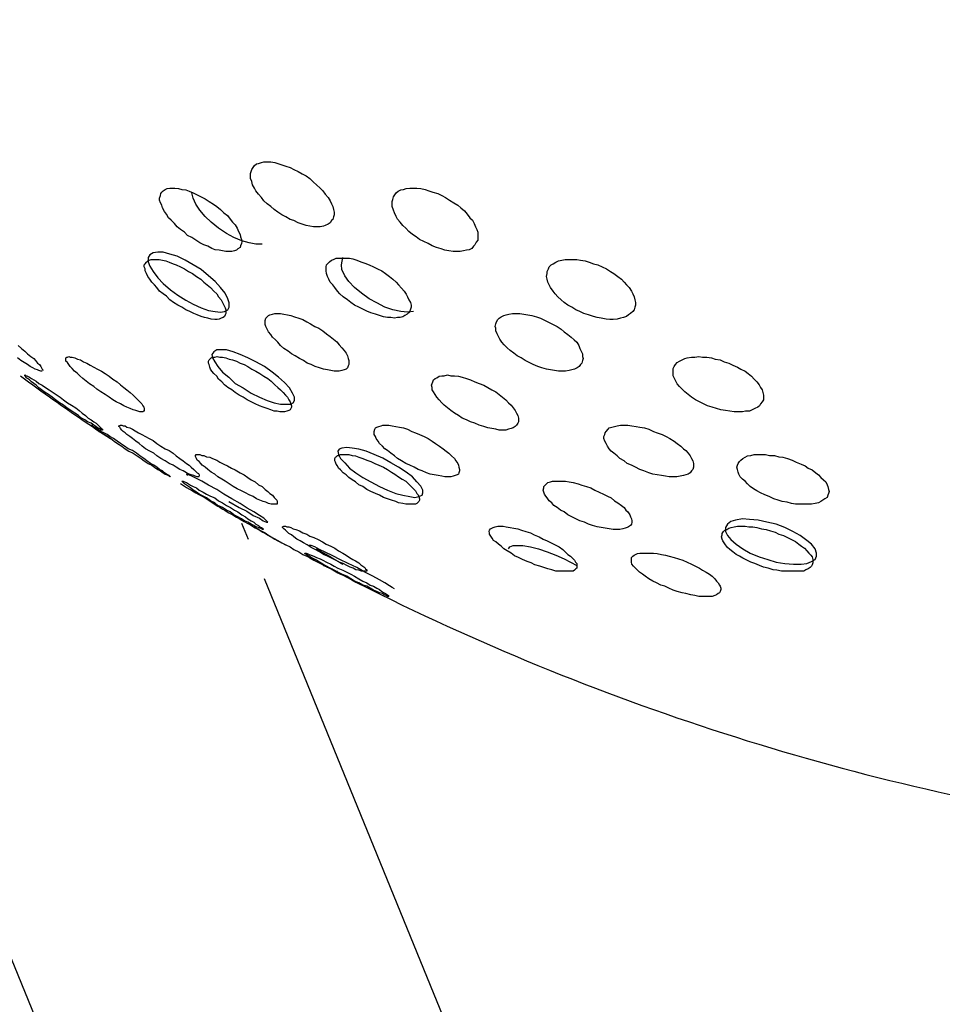
# Model space of a CAD drawing. Units: inches. Extents: x 221 to 373, y 123 to 297.
# Drawn here: x 289 to 289, y 273 to 274 of the extents above; entities that cross this region are included whole.
import ezdxf

# ---------------------------------------------------------------- set-up
doc = ezdxf.new("R2010")
doc.units = ezdxf.units.IN
doc.header["$MEASUREMENT"] = 0
doc.layers.add('Ebene 1', color=7, linetype='Continuous')

# ---------------------------------------------------------------- blocks, each defined once
blk = doc.blocks.new('block 2')
at = {"layer": 'Ebene 1', "color": 179, "lineweight": 25, "true_color": 0x1a171b}
for points in [[(288.44699, 273.79586), (289.07555, 272.25625)], [(288.8108, 273.68648), (288.80924, 273.68648), (288.80735, 273.68683), (288.80528, 273.68717), (288.80322, 273.68786), (288.80115, 273.68855), (288.79891, 273.68975), (288.79684, 273.69044), (288.7946, 273.69182), (288.79254, 273.69285), (288.79047, 273.69423), (288.7884, 273.69561), (288.78668, 273.69716), (288.78478, 273.69871), (288.78306, 273.70026), (288.78168, 273.70198), (288.78013, 273.70371), (288.77876, 273.70543), (288.77807, 273.70698), (288.77703, 273.7087), (288.77669, 273.71042), (288.776, 273.71198), (288.776, 273.71335), (288.776, 273.71473), (288.77634, 273.71576), (288.77669, 273.7168), (288.77738, 273.71783), (288.77807, 273.71887), (288.7791, 273.71973), (288.78013, 273.7199), (288.78168, 273.72042), (288.78306, 273.72076), (288.78478, 273.72076), (288.78668, 273.72076), (288.78875, 273.72042), (288.79047, 273.7199), (288.79254, 273.71921), (288.7946, 273.71852), (288.79684, 273.71783), (288.79891, 273.7168), (288.80115, 273.71576), (288.80322, 273.71439), (288.80528, 273.71335), (288.80735, 273.71198), (288.80924, 273.71008), (288.8108, 273.7087), (288.81269, 273.70698), (288.81407, 273.70543), (288.81545, 273.70371), (288.817, 273.70198), (288.81803, 273.70026), (288.81872, 273.69871), (288.81941, 273.69716), (288.81975, 273.69561), (288.8201, 273.69423), (288.8201, 273.69285), (288.81975, 273.69182), (288.81941, 273.69044), (288.81872, 273.68975), (288.81803, 273.68855), (288.817, 273.68786), (288.81545, 273.68717), (288.81458, 273.68683), (288.81269, 273.68648), (288.8108, 273.68648), (288.8108, 273.68648)], [(288.76291, 273.67339), (288.76119, 273.67373), (288.75946, 273.67408), (288.75722, 273.67442), (288.7555, 273.67511), (288.75343, 273.67632), (288.75137, 273.67701), (288.74913, 273.67804), (288.74706, 273.67942), (288.74499, 273.6808), (288.74275, 273.68183), (288.74103, 273.68373), (288.73896, 273.6851), (288.73724, 273.68648), (288.73586, 273.6882), (288.73397, 273.68993), (288.73259, 273.6913), (288.73156, 273.6932), (288.73052, 273.69458), (288.72949, 273.69647), (288.72915, 273.69785), (288.72846, 273.69923), (288.72794, 273.70061), (288.72794, 273.70164), (288.72846, 273.70302), (288.72863, 273.70405), (288.72915, 273.70474), (288.72984, 273.70543), (288.73087, 273.70612), (288.7319, 273.70664), (288.73328, 273.70698), (288.73466, 273.70698), (288.73604, 273.70698), (288.73793, 273.70664), (288.73965, 273.70612), (288.74172, 273.70595), (288.74362, 273.70526), (288.74568, 273.7044), (288.74775, 273.70336), (288.74982, 273.70233), (288.75206, 273.7013), (288.75412, 273.69992), (288.75636, 273.69854), (288.75809, 273.69716), (288.76015, 273.69561), (288.76187, 273.69389), (288.76377, 273.69251), (288.76515, 273.69062), (288.76653, 273.68889), (288.7679, 273.68751), (288.76894, 273.68579), (288.76963, 273.68407), (288.77049, 273.68252), (288.77066, 273.68114), (288.77118, 273.67976), (288.77135, 273.67873), (288.77118, 273.6777), (288.77066, 273.67649), (288.77049, 273.67563), (288.76928, 273.67494), (288.76859, 273.67408), (288.76756, 273.67373), (288.76601, 273.67339), (288.76463, 273.67339), (288.76291, 273.67339), (288.76291, 273.67339)], [(288.88676, 273.67339), (288.88469, 273.67339), (288.88297, 273.67339), (288.88073, 273.67373), (288.87866, 273.67408), (288.8766, 273.67494), (288.87418, 273.67563), (288.87195, 273.67649), (288.86971, 273.6777), (288.86747, 273.67873), (288.86523, 273.67976), (288.8635, 273.68114), (288.86144, 273.68252), (288.85954, 273.68407), (288.85799, 273.68579), (288.85644, 273.68717), (288.85506, 273.68889), (288.85351, 273.69062), (288.85283, 273.69199), (288.85196, 273.69389), (288.85145, 273.69527), (288.85076, 273.69716), (288.85076, 273.69854), (288.85076, 273.69992), (288.8511, 273.70095), (288.85145, 273.70233), (288.85214, 273.70336), (288.85283, 273.7044), (288.85403, 273.70526), (288.85541, 273.70595), (288.85679, 273.70612), (288.85817, 273.70664), (288.86006, 273.70698), (288.86213, 273.70698), (288.86385, 273.70698), (288.86592, 273.70664), (288.86816, 273.70612), (288.87022, 273.70543), (288.87229, 273.70474), (288.87487, 273.70405), (288.87694, 273.70302), (288.87901, 273.70198), (288.88107, 273.70061), (288.88331, 273.69923), (288.88538, 273.69785), (288.8871, 273.69647), (288.889, 273.69492), (288.89038, 273.6932), (288.89175, 273.6913), (288.89313, 273.68993), (288.89417, 273.6882), (288.89486, 273.68648), (288.89554, 273.6851), (288.89606, 273.68373), (288.89606, 273.68183), (288.89606, 273.6808), (288.89606, 273.67942), (288.8952, 273.67839), (288.89451, 273.67701), (288.89382, 273.67632), (288.89279, 273.67511), (288.89141, 273.67442), (288.89003, 273.67408), (288.88848, 273.67373), (288.88676, 273.67339), (288.88676, 273.67339)], [(288.78203, 273.67735), (288.77876, 273.67735), (288.77531, 273.67804), (288.77135, 273.67907), (288.76721, 273.6808), (288.76325, 273.68304), (288.75912, 273.68579), (288.75516, 273.68889), (288.75206, 273.69199), (288.74913, 273.69527), (288.74706, 273.69854), (288.74568, 273.70164), (288.74499, 273.7044)], [(288.75516, 273.63773), (288.75343, 273.63825), (288.75171, 273.63859), (288.74982, 273.63911), (288.74775, 273.63997), (288.74603, 273.64066), (288.74396, 273.6417), (288.74172, 273.64273), (288.73965, 273.64411), (288.73759, 273.64514), (288.73535, 273.64652), (288.73328, 273.6479), (288.73156, 273.64979), (288.72984, 273.65117), (288.72794, 273.65255), (288.72656, 273.65444), (288.72518, 273.65582), (288.72381, 273.6572), (288.72277, 273.65892), (288.72174, 273.6603), (288.72105, 273.66185), (288.72036, 273.66323), (288.72036, 273.66426), (288.71984, 273.66529), (288.71984, 273.6665), (288.72036, 273.66702), (288.72105, 273.66788), (288.72174, 273.66857), (288.72243, 273.66891), (288.72346, 273.66926), (288.72484, 273.66926), (288.72639, 273.66926), (288.72777, 273.66926), (288.72949, 273.66891), (288.73121, 273.66857), (288.73294, 273.66788), (288.73518, 273.66702), (288.73673, 273.6665), (288.73896, 273.66529), (288.74103, 273.66426), (288.74327, 273.66288), (288.74534, 273.66185), (288.74741, 273.6603), (288.74964, 273.65892), (288.75137, 273.6572), (288.75309, 273.65582), (288.75481, 273.65444), (288.75653, 273.65255), (288.75809, 273.65117), (288.75912, 273.64945), (288.7605, 273.6479), (288.76119, 273.64652), (288.76187, 273.64514), (288.76256, 273.64376), (288.76291, 273.64273), (288.76291, 273.6417), (288.76291, 273.64066), (288.76256, 273.63997), (288.76222, 273.63911), (288.76153, 273.63859), (288.7605, 273.63825), (288.75946, 273.63773), (288.75843, 273.63756), (288.75705, 273.63756), (288.75516, 273.63773), (288.75516, 273.63773)], [(288.75722, 273.6417), (288.76015, 273.64135), (288.76222, 273.6417), (288.76394, 273.64273), (288.76463, 273.64411), (288.76463, 273.64635), (288.76394, 273.64841), (288.76256, 273.65151), (288.76015, 273.65444), (288.75722, 273.65754), (288.75378, 273.66064), (288.74982, 273.66392), (288.74568, 273.6665), (288.74138, 273.66891), (288.73724, 273.67098), (288.73328, 273.67201), (288.72984, 273.67305), (288.72708, 273.67305), (288.7245, 273.6727), (288.72277, 273.67167), (288.72191, 273.67029), (288.72191, 273.66805), (288.72277, 273.66564), (288.7245, 273.66288), (288.72708, 273.65961), (288.72984, 273.65651), (288.73362, 273.65324), (288.73759, 273.65048), (288.74172, 273.64772), (288.74568, 273.64566), (288.74982, 273.64376), (288.75378, 273.64238), (288.75722, 273.6417), (288.75722, 273.6417)], [(288.85196, 273.63825), (288.85007, 273.63859), (288.84835, 273.63859), (288.84628, 273.63894), (288.84404, 273.63963), (288.84197, 273.64032), (288.83956, 273.64101), (288.83732, 273.64204), (288.83526, 273.64307), (288.83319, 273.64411), (288.83095, 273.64514), (288.82888, 273.64652), (288.82716, 273.6479), (288.82492, 273.64945), (288.8232, 273.65117), (288.82182, 273.65255), (288.82044, 273.65444), (288.81941, 273.65582), (288.81803, 273.6572), (288.81734, 273.65892), (288.81665, 273.6603), (288.81613, 273.66185), (288.81596, 273.66323), (288.81596, 273.66426), (288.81596, 273.66529), (288.81613, 273.6665), (288.817, 273.66736), (288.81769, 273.66805), (288.81872, 273.66891), (288.81975, 273.66926), (288.82113, 273.66994), (288.82285, 273.66994), (288.82423, 273.66994), (288.82613, 273.66994), (288.82819, 273.66994), (288.83009, 273.6696), (288.83215, 273.66891), (288.83422, 273.66805), (288.83629, 273.66736), (288.8387, 273.6665), (288.84094, 273.66529), (288.84301, 273.66426), (288.84525, 273.66323), (288.84731, 273.66185), (288.84938, 273.6603), (288.8511, 273.65892), (288.85283, 273.6572), (288.8542, 273.65582), (288.85575, 273.6541), (288.85713, 273.65255), (288.85817, 273.651), (288.85885, 273.64945), (288.85954, 273.6479), (288.8604, 273.64652), (288.86075, 273.64514), (288.86075, 273.64411), (288.8604, 273.64307), (288.86006, 273.64204), (288.85937, 273.64101), (288.85868, 273.64032), (288.85748, 273.63963), (288.85644, 273.63894), (288.85506, 273.63859), (288.85351, 273.63859), (288.85196, 273.63825), (288.85196, 273.63825)], [(288.86213, 273.6417), (288.85885, 273.64135), (288.85541, 273.6417), (288.8511, 273.64273), (288.84697, 273.64411), (288.84266, 273.64635), (288.8387, 273.64841), (288.83457, 273.65151), (288.83095, 273.65444), (288.82785, 273.65754), (288.82578, 273.66064), (288.82423, 273.66392), (288.82406, 273.6665), (288.82475, 273.67029)], [(288.96961, 273.63773), (288.96755, 273.63756), (288.96582, 273.63756), (288.96376, 273.63773), (288.96117, 273.63825), (288.95911, 273.63859), (288.95704, 273.63911), (288.95446, 273.63997), (288.95204, 273.64066), (288.94998, 273.6417), (288.94774, 273.64273), (288.94567, 273.64411), (288.9436, 273.64514), (288.94171, 273.64652), (288.93999, 273.6479), (288.93826, 273.64945), (288.93689, 273.65117), (288.93585, 273.65255), (288.93447, 273.65444), (288.93378, 273.65582), (288.93292, 273.6572), (288.93258, 273.65892), (288.93223, 273.6603), (288.93258, 273.66185), (288.93258, 273.66288), (288.93327, 273.66426), (288.93378, 273.66529), (288.93482, 273.6665), (288.93585, 273.66702), (288.93723, 273.66788), (288.93861, 273.66857), (288.94033, 273.66891), (288.94223, 273.66926), (288.94395, 273.66926), (288.94602, 273.66926), (288.94825, 273.66926), (288.95032, 273.66891), (288.95273, 273.66857), (288.9548, 273.66788), (288.95704, 273.66702), (288.95945, 273.6665), (288.96169, 273.66529), (288.96393, 273.66426), (288.96617, 273.66288), (288.96789, 273.66185), (288.96996, 273.6603), (288.97185, 273.65892), (288.97323, 273.6572), (288.97461, 273.65582), (288.97599, 273.65444), (288.97719, 273.65255), (288.97788, 273.65117), (288.97857, 273.64945), (288.97892, 273.6479), (288.97926, 273.64652), (288.97926, 273.64514), (288.97892, 273.64411), (288.97857, 273.64273), (288.97788, 273.6417), (288.97668, 273.64066), (288.97564, 273.63997), (288.97461, 273.63911), (288.97289, 273.63859), (288.97134, 273.63825), (288.96961, 273.63773), (288.96961, 273.63773)], [(288.66593, 273.61034), (288.66558, 273.61034), (288.66524, 273.61034), (288.66421, 273.61069), (288.66352, 273.61103), (288.66214, 273.61138), (288.66093, 273.61207), (288.65956, 273.61276), (288.65818, 273.61379), (288.65645, 273.61482), (288.65473, 273.61586), (288.65284, 273.61723)], [(288.65318, 273.62378), (288.65508, 273.62223), (288.6568, 273.62085), (288.65818, 273.61947), (288.6599, 273.6181), (288.66145, 273.61689), (288.66231, 273.61586), (288.66352, 273.61448), (288.66455, 273.61379), (288.66524, 273.61276), (288.66558, 273.61207), (288.66593, 273.61138), (288.66627, 273.61103), (288.66627, 273.61069)], [(288.8201, 273.61034), (288.81837, 273.61069), (288.81665, 273.61103), (288.81458, 273.61138), (288.81235, 273.61207), (288.81011, 273.61276), (288.80804, 273.61379), (288.80597, 273.61448), (288.8039, 273.61586), (288.80184, 273.61689), (288.7996, 273.61844), (288.79753, 273.61947), (288.79581, 273.62085), (288.79357, 273.62223), (288.79185, 273.62378), (288.79047, 273.6255), (288.78909, 273.62688), (288.78754, 273.62826), (288.78668, 273.62964), (288.78547, 273.63102), (288.78478, 273.63239), (288.7841, 273.63394), (288.78375, 273.63498), (288.78375, 273.63601), (288.78375, 273.63704), (288.7841, 273.63825), (288.78478, 273.63894), (288.78547, 273.63963), (288.78616, 273.63997), (288.78754, 273.64032), (288.78875, 273.64066), (288.79012, 273.64066), (288.79185, 273.64066), (288.79357, 273.64032), (288.79546, 273.63997), (288.79719, 273.63963), (288.79925, 273.63894), (288.80149, 273.63825), (288.80356, 273.63756), (288.80563, 273.63636), (288.80769, 273.63532), (288.80993, 273.63394), (288.812, 273.63291), (288.81407, 273.63153), (288.81613, 273.62998), (288.81803, 273.6286), (288.81975, 273.62723), (288.82147, 273.62585), (288.82285, 273.62413), (288.82423, 273.62257), (288.82544, 273.6212), (288.82647, 273.61982), (288.82716, 273.61844), (288.8275, 273.61689), (288.82785, 273.61586), (288.82785, 273.61482), (288.82785, 273.61379), (288.8275, 273.6131), (288.82716, 273.61207), (288.82647, 273.61138), (288.82544, 273.61103), (288.82423, 273.61069), (288.82285, 273.61034), (288.82147, 273.61034), (288.8201, 273.61034), (288.8201, 273.61034)], [(288.9424, 273.61034), (288.94085, 273.61034), (288.93861, 273.61034), (288.93654, 273.61069), (288.93447, 273.61103), (288.93223, 273.61138), (288.92982, 273.61207), (288.92776, 273.61276), (288.92517, 273.61379), (288.92311, 273.61482), (288.92104, 273.61586), (288.91897, 273.61723), (288.91673, 273.61844), (288.91501, 273.61982), (288.91311, 273.6212), (288.91156, 273.62257), (288.91001, 273.62413), (288.90864, 273.6255), (288.9076, 273.62723), (288.90691, 273.6286), (288.90622, 273.62998), (288.90554, 273.63153), (288.90554, 273.63291), (288.90519, 273.63394), (288.90554, 273.63532), (288.90588, 273.63636), (288.90657, 273.63756), (288.90726, 273.63825), (288.90829, 273.63894), (288.90967, 273.63963), (288.91105, 273.63997), (288.91243, 273.64032), (288.91432, 273.64066), (288.91639, 273.64066), (288.91828, 273.64066), (288.92035, 273.64032), (288.92242, 273.63997), (288.92448, 273.63963), (288.92707, 273.63894), (288.92913, 273.63825), (288.93155, 273.63704), (288.93378, 273.63601), (288.93585, 273.63498), (288.93792, 273.63394), (288.93999, 273.63239), (288.94171, 273.63102), (288.9436, 273.62964), (288.94533, 273.62826), (288.94688, 273.62688), (288.94825, 273.6255), (288.94929, 273.62378), (288.94998, 273.62223), (288.95067, 273.62085), (288.95135, 273.61947), (288.95135, 273.6181), (288.9517, 273.61689), (288.95135, 273.61586), (288.95101, 273.61448), (288.95032, 273.61379), (288.94963, 273.61276), (288.94843, 273.61207), (288.94705, 273.61138), (288.94567, 273.61103), (288.94429, 273.61069), (288.9424, 273.61034), (288.9424, 273.61034)], [(288.71967, 273.58916), (288.71916, 273.58881), (288.71847, 273.58881), (288.71743, 273.58881), (288.7164, 273.58916), (288.71537, 273.5895), (288.71399, 273.58985), (288.71244, 273.59054), (288.71071, 273.59122), (288.70899, 273.59191), (288.70727, 273.59295), (288.70503, 273.59415), (288.70331, 273.59519), (288.70124, 273.59656), (288.69917, 273.59794), (288.69693, 273.59932), (288.69487, 273.6007), (288.69315, 273.60225), (288.69091, 273.60363), (288.68918, 273.605), (288.68746, 273.60638), (288.68574, 273.60776), (288.68436, 273.60914), (288.68298, 273.61034), (288.68178, 273.61172), (288.68074, 273.61276), (288.68005, 273.61379), (288.67936, 273.61482), (288.6785, 273.61551), (288.6785, 273.6162), (288.67833, 273.61689), (288.6785, 273.61723), (288.67902, 273.61775), (288.67936, 273.61775), (288.68005, 273.6181), (288.68074, 273.61775), (288.68178, 273.61775), (288.68315, 273.61723), (288.68453, 273.61655), (288.68608, 273.6162), (288.68781, 273.61517), (288.68953, 273.61448), (288.69125, 273.61345), (288.69315, 273.61241), (288.69521, 273.61138), (288.69728, 273.61034), (288.69917, 273.60897), (288.70124, 273.60759), (288.70331, 273.60604), (288.70555, 273.60466), (288.70727, 273.60311), (288.70899, 273.60173), (288.71071, 273.60035), (288.71244, 273.59898), (288.71399, 273.5976), (288.71537, 273.59622), (288.7164, 273.59519), (288.71743, 273.59415), (288.71847, 273.59295), (288.71916, 273.59191), (288.71967, 273.59122), (288.71984, 273.59054), (288.71984, 273.58985), (288.71984, 273.58916), (288.71967, 273.58916), (288.71967, 273.58916)], [(288.79012, 273.58916), (288.7884, 273.58916), (288.78668, 273.58985), (288.78478, 273.59054), (288.78272, 273.59122), (288.78065, 273.59191), (288.77841, 273.59295), (288.77634, 273.59415), (288.77428, 273.59519), (288.77204, 273.59656), (288.76997, 273.5976), (288.7679, 273.59898), (288.76601, 273.60035), (288.76394, 273.60173), (288.76222, 273.60311), (288.76084, 273.60466), (288.75912, 273.60604), (288.75809, 273.60759), (288.75653, 273.60897), (288.7555, 273.61034), (288.75481, 273.61138), (288.75447, 273.61241), (288.75412, 273.61379), (288.75378, 273.61448), (288.75378, 273.61551), (288.75412, 273.6162), (288.75447, 273.61655), (288.75516, 273.61723), (288.75585, 273.61775), (288.75705, 273.61775), (288.75843, 273.6181), (288.75981, 273.61775), (288.76119, 273.61775), (288.76291, 273.61723), (288.76463, 273.61655), (288.76653, 273.6162), (288.76859, 273.61551), (288.77049, 273.61448), (288.77255, 273.61379), (288.77462, 273.61276), (288.77669, 273.61138), (288.77876, 273.61034), (288.78082, 273.60897), (288.78306, 273.60759), (288.78513, 273.60638), (288.78685, 273.605), (288.78875, 273.60311), (288.79047, 273.60173), (288.79185, 273.60035), (288.79323, 273.59898), (288.79443, 273.5976), (288.79546, 273.59656), (288.79615, 273.59519), (288.79684, 273.59415), (288.79719, 273.59295), (288.79753, 273.59191), (288.79753, 273.59122), (288.79719, 273.59054), (288.79684, 273.58985), (288.79615, 273.5895), (288.79512, 273.58916), (288.79391, 273.58881), (288.79288, 273.58881), (288.7915, 273.58881), (288.79012, 273.58916), (288.79012, 273.58916)], [(288.79185, 273.59277), (288.7946, 273.59277), (288.79719, 273.59277), (288.79856, 273.59364), (288.79925, 273.59484), (288.79925, 273.59656), (288.79822, 273.59863), (288.7965, 273.60156), (288.79391, 273.60432), (288.79081, 273.60707), (288.78737, 273.60983), (288.78341, 273.61276), (288.77876, 273.61517), (288.77462, 273.61723), (288.77049, 273.61913), (288.76687, 273.62051), (288.76325, 273.62154), (288.76015, 273.62154), (288.75809, 273.62154), (288.75653, 273.62051), (288.7555, 273.61913), (288.75585, 273.61723), (288.75705, 273.61517), (288.75877, 273.61276), (288.76119, 273.60983), (288.76446, 273.60707), (288.7679, 273.6038), (288.77204, 273.60156), (288.77634, 273.59863), (288.78065, 273.59656), (288.78478, 273.59484), (288.7884, 273.59364), (288.79185, 273.59277), (288.79185, 273.59277)], [(289.03748, 273.58916), (289.03576, 273.58881), (289.03352, 273.58881), (289.03145, 273.58881), (289.02921, 273.58916), (289.0268, 273.5895), (289.02439, 273.58985), (289.02215, 273.59054), (289.01974, 273.59122), (289.01733, 273.59191), (289.01526, 273.59295), (289.01302, 273.59415), (289.01096, 273.59519), (289.00889, 273.59656), (289.00717, 273.59794), (289.00527, 273.59932), (289.00389, 273.6007), (289.00251, 273.60225), (289.00131, 273.60363), (289.00062, 273.605), (288.99993, 273.60638), (288.99924, 273.60776), (288.99924, 273.60914), (288.99924, 273.61034), (288.99924, 273.61172), (288.99976, 273.61276), (289.00045, 273.61379), (289.00131, 273.61482), (289.00251, 273.61551), (289.00389, 273.6162), (289.00527, 273.61689), (289.00665, 273.61723), (289.00889, 273.61775), (289.01061, 273.61775), (289.01268, 273.6181), (289.01474, 273.61775), (289.01698, 273.61775), (289.0194, 273.61723), (289.02146, 273.61655), (289.02405, 273.6162), (289.02611, 273.61517), (289.02853, 273.61448), (289.03076, 273.61345), (289.03318, 273.61241), (289.0349, 273.61138), (289.03714, 273.61034), (289.03886, 273.60897), (289.04058, 273.60759), (289.04196, 273.60604), (289.04334, 273.60466), (289.04454, 273.60311), (289.04541, 273.60173), (289.04627, 273.60035), (289.04661, 273.59898), (289.04696, 273.5976), (289.04696, 273.59622), (289.04696, 273.59519), (289.04627, 273.59415), (289.04541, 273.59295), (289.04472, 273.59191), (289.04386, 273.59122), (289.04231, 273.59054), (289.04093, 273.58985), (289.03955, 273.58916), (289.03748, 273.58916), (289.03748, 273.58916)], [(288.6978, 273.57917), (288.69728, 273.57917), (288.69693, 273.57968), (288.69625, 273.58003), (288.69521, 273.58037), (288.69418, 273.58106), (288.69315, 273.58175), (288.69177, 273.58278), (288.68987, 273.58347), (288.68849, 273.58451), (288.68677, 273.58554), (288.68505, 273.58692), (288.68315, 273.58812), (288.68109, 273.5895), (288.67902, 273.59088), (288.67713, 273.59226), (288.67506, 273.59364), (288.67299, 273.59519), (288.67127, 273.59656), (288.6692, 273.59794), (288.66748, 273.59898), (288.66558, 273.60035), (288.66421, 273.60156), (288.66283, 273.60294), (288.66145, 273.6038), (288.66024, 273.60466), (288.65921, 273.60569), (288.65818, 273.60638), (288.65749, 273.60673), (288.65714, 273.60759), (288.6568, 273.60776), (288.6568, 273.60828), (288.65714, 273.60776), (288.65783, 273.60776), (288.65818, 273.60759), (288.65921, 273.60707), (288.66024, 273.60638), (288.66145, 273.60569), (288.66283, 273.605), (288.66421, 273.6038), (288.66593, 273.60294), (288.66765, 273.60173), (288.66955, 273.60035), (288.67127, 273.59932), (288.67334, 273.59794), (288.6754, 273.59656), (288.67713, 273.59519), (288.67936, 273.59364), (288.68143, 273.59226), (288.68367, 273.59088), (288.68539, 273.5895), (288.68712, 273.58812), (288.68884, 273.58692), (288.69022, 273.58554), (288.69177, 273.58451), (288.69315, 273.58347), (288.69452, 273.58278), (288.69556, 273.58175), (288.69625, 273.58106), (288.69693, 273.58037), (288.69728, 273.58003), (288.6978, 273.57968), (288.6978, 273.57917), (288.6978, 273.57917)], [(288.90898, 273.57917), (288.90726, 273.57917), (288.90554, 273.57968), (288.90347, 273.58003), (288.90123, 273.58037), (288.89916, 273.58106), (288.89675, 273.58175), (288.89451, 273.58278), (288.8921, 273.58347), (288.89003, 273.58451), (288.88779, 273.58554), (288.88573, 273.58692), (288.88366, 273.58812), (288.88176, 273.5895), (288.88004, 273.59088), (288.87832, 273.59226), (288.87694, 273.59364), (288.87556, 273.59519), (288.87436, 273.59656), (288.8735, 273.59794), (288.87263, 273.59932), (288.87195, 273.60035), (288.87195, 273.60173), (288.8716, 273.60294), (288.87195, 273.6038), (288.87229, 273.60466), (288.87263, 273.60569), (288.8735, 273.60638), (288.87436, 273.60673), (288.87556, 273.60759), (288.87694, 273.60776), (288.87832, 273.60776), (288.88004, 273.60828), (288.88176, 273.60776), (288.88366, 273.60776), (288.88573, 273.60759), (288.88779, 273.60707), (288.89003, 273.60638), (288.8921, 273.60569), (288.89451, 273.60466), (288.89675, 273.6038), (288.89916, 273.60294), (288.90123, 273.60173), (288.90347, 273.60035), (288.90554, 273.59932), (288.90726, 273.59794), (288.90898, 273.59656), (288.91088, 273.59519), (288.91225, 273.59364), (288.91363, 273.59226), (288.91466, 273.59088), (288.9157, 273.5895), (288.91639, 273.58812), (288.91708, 273.58692), (288.91759, 273.58554), (288.91759, 273.58451), (288.91759, 273.58347), (288.91708, 273.58278), (288.91639, 273.58175), (288.9157, 273.58106), (288.91466, 273.58037), (288.91363, 273.58003), (288.91225, 273.57968), (288.91088, 273.57917), (288.90898, 273.57917), (288.90898, 273.57917)], [(288.73362, 273.55453), (288.73294, 273.55522), (288.73225, 273.55557), (288.73156, 273.55591), (288.73052, 273.5566), (288.72949, 273.55763), (288.72794, 273.55832), (288.72656, 273.55953), (288.72484, 273.56056), (288.72312, 273.5616), (288.72122, 273.56297), (288.71967, 273.56418), (288.71743, 273.56556), (288.71571, 273.56694), (288.71364, 273.56831), (288.7114, 273.56935), (288.70934, 273.57073), (288.70727, 273.5721), (288.70555, 273.57331), (288.70365, 273.57469), (288.70159, 273.57572), (288.70021, 273.57676), (288.69848, 273.57779), (288.69693, 273.57848), (288.69556, 273.57968), (288.69452, 273.58037), (288.69349, 273.58072), (288.6928, 273.58106), (288.69246, 273.58141), (288.69194, 273.58175), (288.69246, 273.58106), (288.69315, 273.58072), (288.69383, 273.58037), (288.69487, 273.57968), (288.6959, 273.57848), (288.69728, 273.57779), (288.69883, 273.57676), (288.70055, 273.57572), (288.70227, 273.57469), (288.704, 273.57331), (288.70572, 273.5721), (288.70796, 273.57073), (288.70968, 273.56935), (288.71175, 273.56797), (288.71399, 273.56694), (288.71605, 273.56556), (288.71812, 273.56418), (288.71984, 273.56297), (288.72191, 273.5616), (288.72381, 273.56056), (288.72518, 273.55953), (288.72708, 273.55832), (288.72846, 273.55763), (288.72984, 273.5566), (288.73087, 273.55591), (288.7319, 273.55557), (288.73259, 273.55522), (288.73294, 273.55488), (288.73328, 273.55453)], [(288.74878, 273.55453), (288.74844, 273.55453), (288.74775, 273.55453), (288.74672, 273.55488), (288.74603, 273.55522), (288.74465, 273.55557), (288.74362, 273.55591), (288.74207, 273.5566), (288.74034, 273.55763), (288.73862, 273.55832), (288.73673, 273.55953), (288.73518, 273.56056), (288.73294, 273.5616), (288.73087, 273.56297), (288.72863, 273.56418), (288.72656, 273.56556), (288.72484, 273.56694), (288.72277, 273.56797), (288.72053, 273.56935), (288.71881, 273.57073), (288.71709, 273.5721), (288.71537, 273.57331), (288.71364, 273.57469), (288.71227, 273.57572), (288.71071, 273.57676), (288.70968, 273.57779), (288.70865, 273.57848), (288.70796, 273.57917), (288.70727, 273.58003), (288.70693, 273.58072), (288.70641, 273.58106), (288.70641, 273.58141), (288.70727, 273.58175), (288.70796, 273.58175), (288.70865, 273.58141), (288.70968, 273.58141), (288.71071, 273.58072), (288.71227, 273.58037), (288.71364, 273.57968), (288.71502, 273.57882), (288.71674, 273.57779), (288.71847, 273.57676), (288.72053, 273.57572), (288.72243, 273.57469), (288.7245, 273.57365), (288.72656, 273.5721), (288.72863, 273.57073), (288.73087, 273.56935), (288.73294, 273.56831), (288.73518, 273.56694), (288.73673, 273.56556), (288.73862, 273.56418), (288.74034, 273.56297), (288.74207, 273.5616), (288.74362, 273.56056), (288.74465, 273.55953), (288.74603, 273.55832), (288.74672, 273.55763), (288.74775, 273.5566), (288.74844, 273.55626), (288.74878, 273.55557), (288.74878, 273.55522), (288.74878, 273.55488)], [(288.87866, 273.55453), (288.87694, 273.55488), (288.87505, 273.55522), (288.87298, 273.55557), (288.87091, 273.55591), (288.86884, 273.5566), (288.86661, 273.55763), (288.86454, 273.55832), (288.86247, 273.55953), (288.86006, 273.56056), (288.85799, 273.5616), (288.85575, 273.56297), (288.85351, 273.56418), (288.85196, 273.56556), (288.85007, 273.56694), (288.84835, 273.56831), (288.84697, 273.56935), (288.84559, 273.57073), (288.84404, 273.5721), (288.84335, 273.57331), (288.84232, 273.57469), (288.84197, 273.57572), (288.84128, 273.57676), (288.84128, 273.57779), (288.84128, 273.57848), (288.84163, 273.57968), (288.84197, 273.58037), (288.84266, 273.58072), (288.8437, 273.58106), (288.8449, 273.58141), (288.84593, 273.58175), (288.84731, 273.58175), (288.84904, 273.58175), (288.85076, 273.58141), (288.85265, 273.58106), (288.85472, 273.58072), (288.85679, 273.58037), (288.85885, 273.57968), (288.86109, 273.57848), (288.86316, 273.57779), (288.86523, 273.57676), (288.86764, 273.57572), (288.86971, 273.57469), (288.87195, 273.57331), (288.87367, 273.5721), (288.87574, 273.57073), (288.87763, 273.56935), (288.87935, 273.56797), (288.88073, 273.56694), (288.88211, 273.56556), (288.88366, 273.56418), (288.88435, 273.56297), (288.88538, 273.5616), (288.88573, 273.56056), (288.88607, 273.55953), (288.88641, 273.55832), (288.88641, 273.55763), (288.88607, 273.5566), (288.88573, 273.55591), (288.88504, 273.55557), (288.884, 273.55522), (288.88297, 273.55488), (288.88176, 273.55453), (288.88039, 273.55453), (288.87866, 273.55453), (288.87866, 273.55453)], [(289.00114, 273.55453), (288.99924, 273.55453), (288.99717, 273.55453), (288.99511, 273.55488), (288.99304, 273.55522), (288.9908, 273.55557), (288.98839, 273.55591), (288.98632, 273.5566), (288.98374, 273.55763), (288.98167, 273.55832), (288.97926, 273.55953), (288.97719, 273.56056), (288.97495, 273.5616), (288.97323, 273.56297), (288.97099, 273.56418), (288.96961, 273.56556), (288.96789, 273.56694), (288.96651, 273.56797), (288.96548, 273.56935), (288.96445, 273.57073), (288.96376, 273.5721), (288.96307, 273.57331), (288.96255, 273.57469), (288.96255, 273.57572), (288.96307, 273.57676), (288.96324, 273.57779), (288.96376, 273.57848), (288.96479, 273.57968), (288.96548, 273.58037), (288.96686, 273.58072), (288.96824, 273.58106), (288.96961, 273.58141), (288.97134, 273.58175), (288.97323, 273.58175), (288.9753, 273.58175), (288.97737, 273.58141), (288.9796, 273.58106), (288.98167, 273.58072), (288.98408, 273.58037), (288.98632, 273.57968), (288.98873, 273.57848), (288.9908, 273.57779), (288.99339, 273.57676), (288.99545, 273.57572), (288.99752, 273.57469), (288.99976, 273.57331), (289.00131, 273.5721), (289.0032, 273.57073), (289.00458, 273.56935), (289.00596, 273.56831), (289.00717, 273.56694), (289.0082, 273.56556), (289.00889, 273.56418), (289.00958, 273.56297), (289.00992, 273.5616), (289.00992, 273.56056), (289.00992, 273.55953), (289.00958, 273.55832), (289.00889, 273.55763), (289.0082, 273.5566), (289.00717, 273.55591), (289.00596, 273.55557), (289.00458, 273.55522), (289.00286, 273.55488), (289.00114, 273.55453), (289.00114, 273.55453)], [(288.79012, 273.54006), (288.78944, 273.54006), (288.78875, 273.54006), (288.78806, 273.54006), (288.78685, 273.54006), (288.78547, 273.54041), (288.7841, 273.5411), (288.78272, 273.54144), (288.78082, 273.54213), (288.7791, 273.54282), (288.77738, 273.54403), (288.77531, 273.54506), (288.77324, 273.54609), (288.77118, 273.54713), (288.76894, 273.54816), (288.76687, 273.54937), (288.76463, 273.55074), (288.76256, 273.55212), (288.76084, 273.55316), (288.75877, 273.55453), (288.75705, 273.55591), (288.75516, 273.55695), (288.75343, 273.55832), (288.75206, 273.55953), (288.75051, 273.56056), (288.74964, 273.5616), (288.74878, 273.56263), (288.74775, 273.56332), (288.74741, 273.56418), (288.74706, 273.56487), (288.74672, 273.56556), (288.74706, 273.56573), (288.74706, 273.56625), (288.74775, 273.56625), (288.74844, 273.56625), (288.74913, 273.56625), (288.75033, 273.56573), (288.75137, 273.56573), (288.75275, 273.56504), (288.75447, 273.56487), (288.75585, 273.56418), (288.75809, 273.56332), (288.75981, 273.56229), (288.76187, 273.56125), (288.76377, 273.56022), (288.76584, 273.55901), (288.7679, 273.55815), (288.77049, 273.5566), (288.77255, 273.55557), (288.77462, 273.55419), (288.77634, 273.55281), (288.77841, 273.55178), (288.78013, 273.55023), (288.78203, 273.54937), (288.78375, 273.54782), (288.78513, 273.54678), (288.78616, 273.54575), (288.78754, 273.54472), (288.7884, 273.54351), (288.78909, 273.54282), (288.78978, 273.54213), (288.79012, 273.54144), (288.79012, 273.54075), (288.79012, 273.54041), (288.79012, 273.54006), (288.79012, 273.54006)], [(288.85799, 273.54006), (288.85644, 273.54041), (288.8542, 273.54075), (288.85265, 273.54144), (288.85041, 273.54213), (288.84835, 273.54282), (288.84628, 273.54351), (288.84404, 273.54472), (288.84197, 273.54575), (288.83956, 273.54678), (288.83732, 273.54782), (288.83526, 273.54937), (288.83319, 273.55023), (288.83147, 273.55178), (288.82957, 273.55281), (288.82785, 273.55419), (288.82647, 273.55557), (288.82492, 273.5566), (288.82354, 273.55815), (288.82251, 273.55901), (288.82182, 273.56022), (288.82113, 273.56125), (288.82079, 273.56229), (288.82044, 273.56297), (288.82044, 273.56418), (288.82079, 273.56487), (288.82113, 273.56504), (288.82182, 273.56573), (288.82251, 273.56573), (288.82354, 273.56625), (288.82475, 273.56625), (288.82613, 273.56625), (288.82785, 273.56625), (288.82957, 273.56573), (288.83147, 273.56556), (288.83319, 273.56487), (288.83526, 273.56418), (288.83732, 273.56332), (288.83956, 273.56263), (288.84163, 273.5616), (288.8437, 273.56056), (288.84628, 273.55953), (288.84835, 273.55832), (288.85041, 273.55695), (288.85214, 273.55591), (288.8542, 273.55453), (288.8561, 273.55316), (288.85799, 273.55212), (288.85937, 273.55074), (288.86075, 273.54937), (288.86213, 273.54816), (288.86316, 273.54713), (288.86385, 273.54575), (288.86454, 273.54506), (288.86488, 273.54403), (288.86523, 273.54282), (288.86523, 273.54213), (288.86488, 273.54144), (288.86454, 273.5411), (288.86385, 273.54041), (288.86316, 273.54006), (288.86213, 273.54006), (288.86109, 273.54006), (288.85954, 273.54006), (288.85799, 273.54006), (288.85799, 273.54006)], [(288.86006, 273.54403), (288.86282, 273.54351), (288.86488, 273.54403), (288.86661, 273.54472), (288.86695, 273.54609), (288.86695, 273.54747), (288.86592, 273.54954), (288.86385, 273.55178), (288.86144, 273.55453), (288.85817, 273.55695), (288.8542, 273.55953), (288.85007, 273.56194), (288.84593, 273.56435), (288.84128, 273.56625), (288.83698, 273.56797), (288.83319, 273.569), (288.82957, 273.56969), (288.82681, 273.57004), (288.82423, 273.56969), (288.82285, 273.569), (288.82216, 273.56797), (288.82251, 273.56625), (288.82354, 273.56418), (288.82578, 273.56194), (288.82819, 273.55901), (288.83164, 273.5566), (288.83526, 273.55419), (288.83956, 273.55178), (288.84404, 273.54937), (288.84835, 273.54747), (288.85265, 273.54575), (288.85644, 273.54472), (288.86006, 273.54403), (288.86006, 273.54403)], [(289.07228, 273.54006), (289.07056, 273.54006), (289.06849, 273.54006), (289.06625, 273.54006), (289.06384, 273.54006), (289.06177, 273.54041), (289.05936, 273.5411), (289.05677, 273.54144), (289.05471, 273.54213), (289.0523, 273.54282), (289.04988, 273.54403), (289.04765, 273.54506), (289.04541, 273.54609), (289.04334, 273.54713), (289.04162, 273.54816), (289.03989, 273.54937), (289.03852, 273.55074), (289.03714, 273.55212), (289.03576, 273.55316), (289.03455, 273.55453), (289.03386, 273.55591), (289.03352, 273.55695), (289.03318, 273.55832), (289.03283, 273.55953), (289.03318, 273.56056), (289.03352, 273.5616), (289.03421, 273.56263), (289.0349, 273.56332), (289.03593, 273.56418), (289.03714, 273.56487), (289.03852, 273.56556), (289.04024, 273.56573), (289.04196, 273.56625), (289.04386, 273.56625), (289.04592, 273.56625), (289.04799, 273.56625), (289.05006, 273.56573), (289.05264, 273.56573), (289.05505, 273.56504), (289.05712, 273.56487), (289.05953, 273.56418), (289.06211, 273.56332), (289.06418, 273.56229), (289.06677, 273.56125), (289.06883, 273.56022), (289.07056, 273.55901), (289.07262, 273.55815), (289.07452, 273.5566), (289.0759, 273.55557), (289.07727, 273.55419), (289.07865, 273.55281), (289.07986, 273.55178), (289.08055, 273.55023), (289.08089, 273.54937), (289.08124, 273.54782), (289.08158, 273.54678), (289.08124, 273.54575), (289.08089, 273.54472), (289.08055, 273.54351), (289.07934, 273.54282), (289.07831, 273.54213), (289.07727, 273.54144), (289.0759, 273.54075), (289.07417, 273.54041), (289.07228, 273.54006), (289.07228, 273.54006)], [(288.78513, 273.53059), (288.78444, 273.53128), (288.78306, 273.53266), (288.78065, 273.53404), (288.77772, 273.53593), (288.77428, 273.538), (288.77049, 273.54041), (288.76601, 273.54282), (288.76187, 273.5454), (288.75809, 273.54782), (288.75378, 273.55006), (288.75033, 273.55212), (288.74706, 273.55385), (288.74499, 273.55488), (288.74327, 273.55557), (288.74207, 273.55591), (288.74275, 273.55522)], [(288.78272, 273.52663), (288.78237, 273.52663), (288.78168, 273.52697), (288.78082, 273.52732), (288.78013, 273.52766), (288.77876, 273.52801), (288.77772, 273.5287), (288.77634, 273.52956), (288.77462, 273.53059), (288.77273, 273.53128), (288.77118, 273.53231), (288.76928, 273.53335), (288.76721, 273.53438), (288.76515, 273.53593), (288.76325, 273.53696), (288.76119, 273.53834), (288.75877, 273.53938), (288.75705, 273.54075), (288.75481, 273.54179), (288.75275, 273.54334), (288.75102, 273.5442), (288.74878, 273.5454), (288.74741, 273.54644), (288.74568, 273.54747), (288.7443, 273.54868), (288.74327, 273.54937), (288.74207, 273.55006), (288.74103, 273.55074), (288.74034, 273.55143), (288.74, 273.55178), (288.73965, 273.55212), (288.73965, 273.55212), (288.74, 273.55212), (288.74034, 273.55212), (288.74103, 273.55178), (288.74207, 273.55143), (288.74327, 273.55074), (288.7443, 273.55006), (288.74568, 273.54937), (288.74741, 273.54868), (288.74878, 273.54747), (288.75102, 273.54644), (288.75275, 273.5454), (288.75481, 273.5442), (288.75705, 273.54334), (288.75912, 273.54179), (288.76119, 273.54075), (288.76325, 273.53938), (288.76532, 273.53834), (288.76756, 273.53696), (288.76928, 273.53593), (288.77135, 273.53438), (288.77324, 273.53335), (288.77462, 273.53231), (288.77634, 273.53128), (288.77772, 273.53059), (288.77876, 273.52956), (288.78013, 273.5287), (288.78082, 273.52801), (288.78168, 273.52766), (288.78237, 273.52732), (288.78272, 273.52697), (288.78272, 273.52663), (288.78272, 273.52663)], [(288.96927, 273.52663), (288.96755, 273.52663), (288.96548, 273.52697), (288.96324, 273.52732), (288.96117, 273.52766), (288.95911, 273.52801), (288.95652, 273.5287), (288.95446, 273.52956), (288.95239, 273.53059), (288.94998, 273.53128), (288.94774, 273.53231), (288.94567, 273.53335), (288.9436, 273.53438), (288.94154, 273.53593), (288.93964, 273.53696), (288.93792, 273.53834), (288.9362, 273.53938), (288.93516, 273.54075), (288.93378, 273.54179), (288.93258, 273.54334), (288.93189, 273.5442), (288.9312, 273.5454), (288.93086, 273.54644), (288.93051, 273.54747), (288.93086, 273.54868), (288.93086, 273.54937), (288.93155, 273.55006), (288.93223, 273.55074), (288.93292, 273.55143), (288.93447, 273.55178), (288.93551, 273.55212), (288.93723, 273.55212), (288.93861, 273.55212), (288.94033, 273.55212), (288.9424, 273.55212), (288.94429, 273.55178), (288.94636, 273.55143), (288.94894, 273.55074), (288.95101, 273.55006), (288.95342, 273.54937), (288.95566, 273.54868), (288.9579, 273.54747), (288.96014, 273.54644), (288.96238, 273.5454), (288.96445, 273.5442), (288.96651, 273.54334), (288.96824, 273.54179), (288.96996, 273.54075), (288.97185, 273.53938), (288.97323, 273.53834), (288.97426, 273.53696), (288.9753, 273.53593), (288.97633, 273.53438), (288.97668, 273.53335), (288.97719, 273.53231), (288.97737, 273.53128), (288.97737, 273.53059), (288.97719, 273.52956), (288.97668, 273.5287), (288.97564, 273.52801), (288.97495, 273.52766), (288.97392, 273.52732), (288.97254, 273.52697), (288.97099, 273.52663), (288.96927, 273.52663), (288.96927, 273.52663)], [(288.76446, 273.54144), (288.76997, 273.53834), (288.77393, 273.53628), (288.77738, 273.53404), (288.78065, 273.53266), (288.78272, 273.53128), (288.78444, 273.53059), (288.78513, 273.53059)], [(288.77497, 273.52146), (288.77135, 273.5299)], [(289.06677, 273.50837), (289.06987, 273.50871), (289.07228, 273.50975), (289.07417, 273.51078), (289.07486, 273.5125), (289.07486, 273.51423), (289.07417, 273.51647), (289.07228, 273.51888), (289.06987, 273.52094), (289.06625, 273.52353), (289.06246, 273.5256), (289.05815, 273.52766), (289.05367, 273.52956), (289.04868, 273.53059), (289.04403, 273.53162), (289.03955, 273.53197), (289.03576, 273.53231), (289.03214, 273.53162), (289.02973, 273.53094), (289.02784, 273.52956), (289.0268, 273.52766), (289.0268, 273.5256), (289.02784, 273.52353), (289.02973, 273.52146), (289.03249, 273.51888), (289.03593, 273.51647), (289.03989, 273.51423), (289.04454, 273.51216), (289.0492, 273.51078), (289.05367, 273.5094), (289.05815, 273.50871), (289.0628, 273.50837), (289.06677, 273.50837), (289.06677, 273.50837)], [(288.7791, 273.52766), (288.77807, 273.52835), (288.77841, 273.52766), (288.7791, 273.52732), (288.77996, 273.52697), (288.78082, 273.52628), (288.78237, 273.5256), (288.78375, 273.52491), (288.78513, 273.52387), (288.78685, 273.52284), (288.78875, 273.52163), (288.79047, 273.52077), (288.79254, 273.51957), (288.7946, 273.51853), (288.79684, 273.5175), (288.79891, 273.51612), (288.80149, 273.51492), (288.80356, 273.51354), (288.80563, 273.5125), (288.80769, 273.51147), (288.80942, 273.51044), (288.81166, 273.5094), (288.81338, 273.50871), (288.81476, 273.50768), (288.81665, 273.50682), (288.81769, 273.5063), (288.81906, 273.50596), (288.8201, 273.50527), (288.82079, 273.50475), (288.82147, 273.50458), (288.82182, 273.50458)], [(288.83732, 273.50458), (288.83698, 273.50458), (288.83629, 273.50458), (288.83526, 273.50458), (288.83457, 273.50475), (288.83319, 273.50527), (288.83164, 273.50544), (288.83026, 273.5063), (288.82854, 273.50682), (288.82681, 273.50768), (288.82492, 273.50871), (288.82285, 273.5094), (288.82079, 273.51044), (288.81872, 273.51147), (288.81665, 273.5125), (288.81458, 273.51354), (288.81235, 273.51492), (288.81011, 273.51612), (288.80804, 273.51715), (288.80597, 273.51853), (288.8039, 273.51957), (288.80218, 273.52077), (288.80046, 273.52163), (288.79891, 273.52284), (288.79753, 273.52387), (288.79615, 273.52456), (288.79512, 273.5256), (288.79443, 273.52628), (288.79357, 273.52697), (288.79323, 273.52732), (288.79288, 273.52766), (288.79288, 273.52801), (288.79357, 273.52835), (288.79443, 273.52835), (288.79512, 273.52801), (288.79615, 273.52801), (288.79719, 273.52766), (288.79856, 273.52697), (288.79994, 273.52663), (288.80184, 273.52594), (288.80356, 273.52491), (288.80563, 273.52422), (288.80735, 273.52318), (288.80942, 273.52249), (288.81166, 273.52146), (288.8139, 273.52008), (288.81596, 273.51888), (288.81837, 273.51784), (288.82044, 273.51681), (288.82251, 273.51543), (288.82475, 273.51423), (288.82647, 273.51319), (288.82819, 273.51181), (288.83009, 273.51078), (288.83147, 273.51009), (288.83319, 273.50906), (288.83422, 273.50803), (288.83526, 273.50734), (288.83629, 273.50665), (288.83663, 273.50596), (288.83732, 273.50544), (288.83732, 273.50475), (288.83732, 273.50458), (288.83732, 273.50458)], [(288.94085, 273.50458), (288.93895, 273.50458), (288.93723, 273.50475), (288.93516, 273.50544), (288.93292, 273.50596), (288.93086, 273.50665), (288.92879, 273.50734), (288.92621, 273.50803), (288.92414, 273.50906), (288.92207, 273.50975), (288.91966, 273.51078), (288.91759, 273.51181), (288.91535, 273.51285), (288.91363, 273.51423), (288.91156, 273.51543), (288.90967, 273.51647), (288.90829, 273.51784), (288.90691, 273.51888), (288.90554, 273.52008), (288.90433, 273.52094), (288.90364, 273.52215), (288.90295, 273.52318), (288.90226, 273.52422), (288.90226, 273.52491), (288.90209, 273.5256), (288.90226, 273.52628), (288.90278, 273.52697), (288.90347, 273.52732), (288.90416, 273.52766), (288.90519, 273.52801), (288.90657, 273.52835), (288.90795, 273.52835), (288.90932, 273.52835), (288.91105, 273.52801), (288.91311, 273.52766), (288.91501, 273.52732), (288.91708, 273.52697), (288.91914, 273.52628), (288.92138, 273.5256), (288.92379, 273.52491), (288.92586, 273.52387), (288.92845, 273.52284), (288.93051, 273.52163), (288.93258, 273.52077), (288.93482, 273.51957), (288.93689, 273.51853), (288.93895, 273.5175), (288.94085, 273.51612), (288.94223, 273.51492), (288.9436, 273.51354), (288.94498, 273.5125), (288.94602, 273.51147), (288.94705, 273.51044), (288.94757, 273.5094), (288.94825, 273.50871), (288.94825, 273.50768), (288.94825, 273.50682), (288.94825, 273.5063), (288.94774, 273.50596), (288.94705, 273.50527), (288.94636, 273.50475), (288.94533, 273.50458), (288.94395, 273.50458), (288.9424, 273.50458), (288.94085, 273.50458), (288.94085, 273.50458)], [(289.06453, 273.50458), (289.0628, 273.50458), (289.06074, 273.50458), (289.05867, 273.50458), (289.05643, 273.50475), (289.05402, 273.50527), (289.05195, 273.50544), (289.04937, 273.5063), (289.04696, 273.50682), (289.04472, 273.50768), (289.04231, 273.50871), (289.04024, 273.5094), (289.03817, 273.51044), (289.03593, 273.51147), (289.03421, 273.5125), (289.03249, 273.51354), (289.03076, 273.51492), (289.02921, 273.51612), (289.02784, 273.51715), (289.0268, 273.51853), (289.02611, 273.51957), (289.02542, 273.52077), (289.02508, 273.52163), (289.02474, 273.52284), (289.02508, 273.52387), (289.02508, 273.52456), (289.02577, 273.5256), (289.02646, 273.52628), (289.02749, 273.52663), (289.02853, 273.52732), (289.0299, 273.52766), (289.03145, 273.52801), (289.03318, 273.52835), (289.0349, 273.52835), (289.03714, 273.52835), (289.0392, 273.52801), (289.04127, 273.52801), (289.04334, 273.52766), (289.04592, 273.52697), (289.04833, 273.52663), (289.05057, 273.52594), (289.05299, 273.52525), (289.05505, 273.52422), (289.05746, 273.52353), (289.05953, 273.52249), (289.06177, 273.52146), (289.06384, 273.52026), (289.06556, 273.51888), (289.06694, 273.51784), (289.06849, 273.51681), (289.06987, 273.51543), (289.0709, 273.51423), (289.07193, 273.51319), (289.07262, 273.51216), (289.07297, 273.51078), (289.07297, 273.51009), (289.07297, 273.50906), (289.07262, 273.50803), (289.07228, 273.50734), (289.07159, 273.50665), (289.07056, 273.50596), (289.06918, 273.50544), (289.06814, 273.50475), (289.06625, 273.50458), (289.06453, 273.50458), (289.06453, 273.50458)], [(288.84904, 273.49132), (288.84869, 273.49132), (288.84835, 273.49132), (288.84766, 273.49183), (288.84662, 273.49218), (288.84559, 273.49287), (288.84404, 273.49321), (288.84266, 273.4939), (288.84094, 273.49459), (288.83922, 273.49562), (288.83732, 273.49666), (288.83526, 273.49735), (288.83319, 273.49855), (288.83095, 273.49941), (288.82888, 273.50062), (288.82681, 273.502), (288.82423, 273.50303), (288.82216, 273.50406), (288.8201, 273.50527), (288.81803, 273.5063), (288.81613, 273.50734), (288.81407, 273.50837), (288.81235, 273.5094), (288.8108, 273.51044), (288.80942, 273.51113), (288.80804, 273.51181), (288.80701, 273.5125), (288.80597, 273.51319), (288.80528, 273.51354), (288.80459, 273.51405), (288.80459, 273.51423), (288.80494, 273.51423), (288.80528, 273.51423), (288.80597, 273.51405), (288.80701, 273.51354), (288.80804, 273.51319), (288.80942, 273.5125), (288.8108, 273.51181), (288.81269, 273.51113), (288.81407, 273.51044), (288.81613, 273.5094), (288.81837, 273.50837), (288.8201, 273.50734), (288.82216, 273.5063), (288.82475, 273.50527), (288.82681, 273.50406), (288.82888, 273.50303), (288.83095, 273.502), (288.83319, 273.50062), (288.83526, 273.49941), (288.83732, 273.49855), (288.83922, 273.49735), (288.84094, 273.49666), (288.84266, 273.49562), (288.84404, 273.49493), (288.84525, 273.4939), (288.84662, 273.49321), (288.84731, 273.49287), (288.84835, 273.49218), (288.84869, 273.49183), (288.84904, 273.49132), (288.84904, 273.49132)], [(288.85196, 273.49528), (288.85076, 273.49597), (288.84938, 273.497), (288.84697, 273.49855), (288.84404, 273.5001), (288.8406, 273.502), (288.83629, 273.50406), (288.83215, 273.50665), (288.8275, 273.50871), (288.8232, 273.51078), (288.81941, 273.51285), (288.81545, 273.51474), (288.81235, 273.51612), (288.80993, 273.5175), (288.80804, 273.51819), (288.80701, 273.51819), (288.80769, 273.5175)], [(288.81062, 273.51647), (288.81769, 273.5125), (288.82044, 273.51078), (288.82251, 273.50975), (288.82406, 273.50871), (288.82475, 273.50837)], [(288.91225, 273.51647), (288.91294, 273.5175), (288.91466, 273.51819), (288.91673, 273.51819), (288.91983, 273.51819), (288.92379, 273.5175), (288.9281, 273.51647), (288.93258, 273.51492), (288.93723, 273.51319), (288.94171, 273.51113), (288.94825, 273.50768)], [(289.01664, 273.49132), (289.01474, 273.49132), (289.01268, 273.49132), (289.01061, 273.49183), (289.00854, 273.49218), (289.00596, 273.49287), (289.00389, 273.49321), (289.00131, 273.4939), (288.99924, 273.49459), (288.99683, 273.49562), (288.99476, 273.49666), (288.9927, 273.49735), (288.99046, 273.49855), (288.98839, 273.49941), (288.98632, 273.50062), (288.98443, 273.502), (288.98305, 273.50303), (288.98133, 273.50406), (288.98029, 273.50527), (288.97926, 273.5063), (288.97823, 273.50734), (288.97737, 273.50837), (288.97719, 273.5094), (288.97719, 273.51044), (288.97719, 273.51113), (288.97719, 273.51181), (288.97788, 273.5125), (288.97857, 273.51319), (288.97926, 273.51354), (288.98029, 273.51405), (288.98167, 273.51423), (288.98305, 273.51423), (288.98494, 273.51423), (288.98649, 273.51423), (288.98873, 273.51423), (288.9908, 273.51405), (288.99304, 273.51354), (288.99511, 273.51319), (288.99717, 273.5125), (288.99976, 273.51181), (289.002, 273.51113), (289.00424, 273.51044), (289.00665, 273.5094), (289.00889, 273.50837), (289.01096, 273.50734), (289.01302, 273.5063), (289.01474, 273.50527), (289.01664, 273.50406), (289.01836, 273.50303), (289.01974, 273.502), (289.02129, 273.50062), (289.02215, 273.49941), (289.02301, 273.49855), (289.0237, 273.49735), (289.02405, 273.49666), (289.02439, 273.49562), (289.02439, 273.49493), (289.02405, 273.4939), (289.0237, 273.49321), (289.02301, 273.49287), (289.02215, 273.49218), (289.02129, 273.49183), (289.01974, 273.49132), (289.01836, 273.49132), (289.01664, 273.49132), (289.01664, 273.49132)], [(289.29139, 272.25625), (288.78341, 273.50062)]]:
    blk.add_lwpolyline(points, dxfattribs=at)
for points in [[(288.65439, 273.60776), (288.66024, 273.60363), (288.66593, 273.59932), (288.67196, 273.59519)], [(288.67196, 273.59519), (288.68178, 273.58812), (288.69177, 273.58141), (288.70193, 273.57469)], [(288.73896, 273.55092), (288.74327, 273.54816), (288.74741, 273.54575), (288.75206, 273.54334)], [(288.75206, 273.54334), (288.7555, 273.5411), (288.75912, 273.53869), (288.76256, 273.53662)], [(288.76256, 273.53662), (288.77324, 273.53059), (288.78375, 273.52456), (288.79443, 273.51853)], [(288.80735, 273.51147), (288.81235, 273.50906), (288.81734, 273.50665), (288.82216, 273.50372)], [(288.82216, 273.50372), (288.82406, 273.50303), (288.82578, 273.502), (288.82716, 273.50131)], [(288.82716, 273.50131), (288.83319, 273.49803), (288.8387, 273.49528), (288.84438, 273.49252)], [(288.84438, 273.49252), (288.96961, 273.43068), (289.10363, 273.38917), (289.24195, 273.36919)]]:
    blk.add_open_spline(points, degree=3, dxfattribs=at)

msp = doc.modelspace()

# ---------------------------------------------------------------- block references
at = {"layer": 'Ebene 1'}
msp.add_blockref('block 2', (0, 0), dxfattribs=at)

doc.saveas('drawing.dxf')
